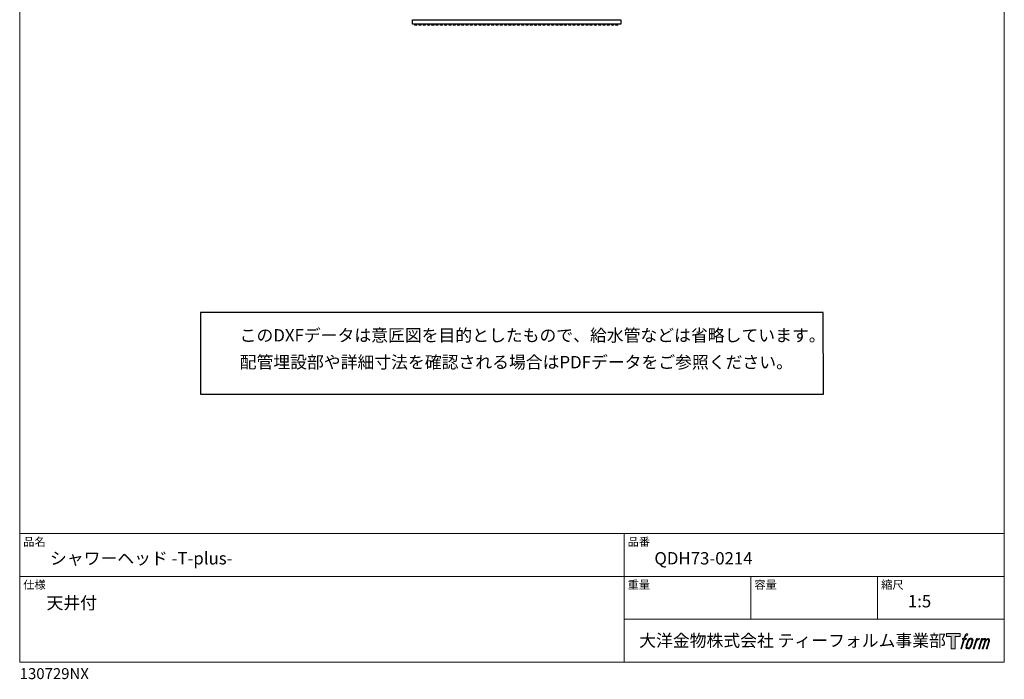
# Model space of a CAD drawing. Units: millimetres. Extents: x 20 to 995, y 27 to 1444.
# Drawn here: x 20 to 995, y 27 to 680 of the extents above; entities that cross this region are included whole.
import ezdxf

# ---------------------------------------------------------------- set-up
doc = ezdxf.new("R2010")
doc.units = ezdxf.units.MM
doc.header["$LTSCALE"] = 50.8
for name, color, linetype in [('MODEL', 7, 'Continuous'), ('template', 7, 'Continuous'), ('レイヤー 1', 7, 'Continuous')]:
    doc.layers.add(name, color=color, linetype=linetype)
doc.styles.add('ＭＳ ゴシック', font='msgothic.ttc', dxfattribs={"bigfont": 'ＭＳ ゴシック'})

# ---------------------------------------------------------------- blocks, each defined once
blk = doc.blocks.new('block 5')
at = {"layer": 'レイヤー 1', "true_color": 0x221814}
h = blk.add_hatch(color=250, dxfattribs=at)
h.dxf.hatch_style = 2
edge = h.paths.add_edge_path()
edge.add_spline(control_points=[(100.5, 166.7), (102, 167.1), (104, 166.8), (104, 166.8), (104, 166.8), (103, 163.9), (103, 163.9), (103, 163.9), (101.1, 164.4), (99.6, 163.2), (98.4, 162.3), (97.7, 159.8), (97.4, 158.9), (97.4, 158.9), (96.1, 154.9), (96.1, 154.9), (96.1, 154.9), (100.3, 154.9), (100.3, 154.9), (100.3, 154.9), (99.6, 152.4), (99.6, 152.4), (99.6, 152.4), (95.4, 152.4), (95.4, 152.4), (95.4, 152.4), (87.8, 127.8), (87.8, 127.8), (87.8, 127.8), (85.4, 127.8), (85.4, 127.8), (85.4, 127.8), (93, 152.4), (93, 152.4), (93, 152.4), (89.9, 152.4), (89.9, 152.4), (89.9, 152.4), (90.5, 154.9), (90.5, 154.9), (90.5, 154.9), (93.7, 154.9), (93.7, 154.9), (93.7, 154.9), (94.8, 158.4), (94.8, 158.4), (95.7, 161.3), (96.5, 162.8), (97.2, 164), (97.8, 165.2), (99.1, 166.3), (100.5, 166.7)], knot_values=[0, 0, 0, 0, 1, 1, 1, 2, 2, 2, 3, 3, 3, 4, 4, 4, 5, 5, 5, 6, 6, 6, 7, 7, 7, 8, 8, 8, 9, 9, 9, 10, 10, 10, 11, 11, 11, 12, 12, 12, 13, 13, 13, 14, 14, 14, 15, 15, 15, 16, 16, 16, 17, 17, 17, 17], degree=3, periodic=1)
h = blk.add_hatch(color=250, dxfattribs=at)
h.dxf.hatch_style = 2
edge = h.paths.add_edge_path()
edge.add_spline(control_points=[(101.6, 132.8), (101.6, 134.7), (102.2, 138.1), (103.7, 142.5), (105.8, 148.6), (107.1, 150.8), (108.2, 151.9), (109.7, 153.5), (111.9, 153.5), (112.5, 153.5), (113.4, 153.3), (114.7, 152.8), (114.7, 150.8), (114.8, 149.1), (114.3, 145.9), (112.6, 140.9), (110.6, 135.2), (109.5, 132.9), (108.5, 131.9), (106.7, 130.1), (104.8, 130.2), (104.5, 130.2), (104.2, 130.2), (101.6, 130.6), (101.6, 132.8)], knot_values=[0, 0, 0, 0, 1, 1, 1, 2, 2, 2, 3, 3, 3, 4, 4, 4, 5, 5, 5, 6, 6, 6, 7, 7, 7, 8, 8, 8, 8], degree=3, periodic=1)
edge = h.paths.add_edge_path()
edge.add_spline(control_points=[(106.3, 153.4), (104.8, 151.5), (103.7, 149.9), (101.9, 144.6), (100.3, 139.8), (99.2, 136.3), (99.1, 132), (98.9, 128.9), (100.9, 127.8), (103.7, 127.8), (104.9, 127.8), (108, 127.9), (110.2, 130.6), (111.7, 132.5), (113.2, 134.5), (115.1, 140.9), (116.6, 146.4), (117.7, 149.9), (117.6, 151.9), (117.6, 151.9), (117.6, 151.9), (117.6, 151.9), (117.1, 155.2), (114.7, 155.9), (113.3, 155.9), (112, 155.9), (108.3, 156.1), (106.3, 153.4)], knot_values=[0, 0, 0, 0, 1, 1, 1, 2, 2, 2, 3, 3, 3, 4, 4, 4, 5, 5, 5, 6, 6, 6, 7, 7, 7, 8, 8, 8, 9, 9, 9, 9], degree=3, periodic=1)
h = blk.add_hatch(color=250, dxfattribs=at)
h.dxf.hatch_style = 2
edge = h.paths.add_edge_path()
edge.add_spline(control_points=[(126.4, 154.8), (126.4, 154.8), (128.8, 154.8), (128.8, 154.8), (128.8, 154.8), (127.7, 151.3), (127.7, 151.3), (128.6, 152.3), (129.9, 153.6), (131, 154.3), (132.7, 155.3), (133.7, 155.4), (134.7, 155.4), (134.7, 155.4), (133.7, 152), (133.7, 152), (133, 152.3), (130.9, 151.8), (129.7, 150.9), (128.7, 150.1), (127.9, 149.5), (127, 147.8), (126.2, 146.2), (125.5, 143.5), (124.3, 139.7), (124.3, 139.7), (120.6, 127.8), (120.6, 127.8), (120.6, 127.8), (118.2, 127.8), (118.2, 127.8), (118.2, 127.8), (126.4, 154.8), (126.4, 154.8)], knot_values=[0, 0, 0, 0, 1, 1, 1, 2, 2, 2, 3, 3, 3, 4, 4, 4, 5, 5, 5, 6, 6, 6, 7, 7, 7, 8, 8, 8, 9, 9, 9, 10, 10, 10, 11, 11, 11, 11], degree=3, periodic=1)
h = blk.add_hatch(color=250, dxfattribs=at)
h.dxf.hatch_style = 2
edge = h.paths.add_edge_path()
edge.add_spline(control_points=[(139.9, 154.8), (139.9, 154.8), (142, 154.8), (142, 154.8), (142, 154.8), (141, 151.3), (141, 151.3), (141.9, 152.8), (142.7, 153.4), (143.9, 154.3), (145, 155.1), (146.3, 155.3), (147.2, 155.3), (148.4, 155.3), (149.5, 155.1), (150.1, 153.8), (150.5, 152.8), (150.5, 152.7), (150.4, 150.8), (151.6, 152.8), (152.4, 153.6), (153.9, 154.5), (155.4, 155.3), (156.3, 155.4), (157.4, 155.2), (158.9, 155), (159.9, 154.4), (160.4, 152.8), (160.9, 151.1), (160.6, 150.2), (160, 147.6), (159.7, 146.4), (159.3, 144.9), (158.7, 143.2), (158.7, 143.2), (153.9, 127.8), (153.9, 127.8), (153.9, 127.8), (151.4, 127.8), (151.4, 127.8), (151.4, 127.8), (155.6, 141.3), (155.6, 141.3), (156.5, 144.1), (157.1, 146.2), (157.4, 147.4), (157.8, 149.1), (158, 149.6), (157.8, 150.8), (157.6, 151.8), (157.1, 152.6), (156.1, 152.6), (155.1, 152.6), (154.3, 152.4), (153.2, 151.3), (152, 150.1), (151.1, 148.8), (150.3, 147.2), (149.6, 145.7), (148.9, 143.7), (148.1, 141.3), (148.1, 141.3), (143.9, 127.8), (143.9, 127.8), (143.9, 127.8), (141.5, 127.8), (141.5, 127.8), (141.5, 127.8), (146.3, 143.2), (146.3, 143.2), (146.8, 144.8), (147.2, 146.2), (147.5, 147.2), (147.9, 149), (148, 150.2), (147.7, 151.3), (147.4, 152.4), (146.8, 152.7), (145.9, 152.7), (145.1, 152.7), (144.3, 152.3), (143.5, 151.7), (142.3, 150.8), (141.9, 150.1), (141.4, 149.3), (140.6, 148.2), (140.3, 147.5), (139.7, 145.8), (139.1, 144.2), (138.5, 142.3), (138.1, 141), (138.1, 141), (133.9, 127.8), (133.9, 127.8), (133.9, 127.8), (131.4, 127.8), (131.4, 127.8), (131.4, 127.8), (139.9, 154.8), (139.9, 154.8)], knot_values=[0, 0, 0, 0, 1, 1, 1, 2, 2, 2, 3, 3, 3, 4, 4, 4, 5, 5, 5, 6, 6, 6, 7, 7, 7, 8, 8, 8, 9, 9, 9, 10, 10, 10, 11, 11, 11, 12, 12, 12, 13, 13, 13, 14, 14, 14, 15, 15, 15, 16, 16, 16, 17, 17, 17, 18, 18, 18, 19, 19, 19, 20, 20, 20, 21, 21, 21, 22, 22, 22, 23, 23, 23, 24, 24, 24, 25, 25, 25, 26, 26, 26, 27, 27, 27, 28, 28, 28, 29, 29, 29, 30, 30, 30, 31, 31, 31, 32, 32, 32, 33, 33, 33, 33], degree=3, periodic=1)
at = {"layer": 'レイヤー 1', "lineweight": 0}
for points, knots in [([(100.5, 166.7), (102, 167.1), (104, 166.8), (104, 166.8), (104, 166.8), (103, 163.9), (103, 163.9), (103, 163.9), (101.1, 164.4), (99.6, 163.2), (98.4, 162.3), (97.7, 159.8), (97.4, 158.9), (97.4, 158.9), (96.1, 154.9), (96.1, 154.9), (96.1, 154.9), (100.3, 154.9), (100.3, 154.9), (100.3, 154.9), (99.6, 152.4), (99.6, 152.4), (99.6, 152.4), (95.4, 152.4), (95.4, 152.4), (95.4, 152.4), (87.8, 127.8), (87.8, 127.8), (87.8, 127.8), (85.4, 127.8), (85.4, 127.8), (85.4, 127.8), (93, 152.4), (93, 152.4), (93, 152.4), (89.9, 152.4), (89.9, 152.4), (89.9, 152.4), (90.5, 154.9), (90.5, 154.9), (90.5, 154.9), (93.7, 154.9), (93.7, 154.9), (93.7, 154.9), (94.8, 158.4), (94.8, 158.4), (95.7, 161.3), (96.5, 162.8), (97.2, 164), (97.8, 165.2), (99.1, 166.3), (100.5, 166.7)], [0, 0, 0, 0, 1, 1, 1, 2, 2, 2, 3, 3, 3, 4, 4, 4, 5, 5, 5, 6, 6, 6, 7, 7, 7, 8, 8, 8, 9, 9, 9, 10, 10, 10, 11, 11, 11, 12, 12, 12, 13, 13, 13, 14, 14, 14, 15, 15, 15, 16, 16, 16, 17, 17, 17, 17]), ([(106.3, 153.4), (104.8, 151.5), (103.7, 149.9), (101.9, 144.6), (100.3, 139.8), (99.2, 136.3), (99.1, 132), (98.9, 128.9), (100.9, 127.8), (103.7, 127.8), (104.9, 127.8), (108, 127.9), (110.2, 130.6), (111.7, 132.5), (113.2, 134.5), (115.1, 140.9), (116.6, 146.4), (117.7, 149.9), (117.6, 151.9), (117.6, 151.9), (117.6, 151.9), (117.6, 151.9), (117.1, 155.2), (114.7, 155.9), (113.3, 155.9), (112, 155.9), (108.3, 156.1), (106.3, 153.4)], [0, 0, 0, 0, 1, 1, 1, 2, 2, 2, 3, 3, 3, 4, 4, 4, 5, 5, 5, 6, 6, 6, 7, 7, 7, 8, 8, 8, 9, 9, 9, 9]), ([(126.4, 154.8), (126.4, 154.8), (128.8, 154.8), (128.8, 154.8), (128.8, 154.8), (127.7, 151.3), (127.7, 151.3), (128.6, 152.3), (129.9, 153.6), (131, 154.3), (132.7, 155.3), (133.7, 155.4), (134.7, 155.4), (134.7, 155.4), (133.7, 152), (133.7, 152), (133, 152.3), (130.9, 151.8), (129.7, 150.9), (128.7, 150.1), (127.9, 149.5), (127, 147.8), (126.2, 146.2), (125.5, 143.5), (124.3, 139.7), (124.3, 139.7), (120.6, 127.8), (120.6, 127.8), (120.6, 127.8), (118.2, 127.8), (118.2, 127.8), (118.2, 127.8), (126.4, 154.8), (126.4, 154.8)], [0, 0, 0, 0, 1, 1, 1, 2, 2, 2, 3, 3, 3, 4, 4, 4, 5, 5, 5, 6, 6, 6, 7, 7, 7, 8, 8, 8, 9, 9, 9, 10, 10, 10, 11, 11, 11, 11]), ([(139.9, 154.8), (139.9, 154.8), (142, 154.8), (142, 154.8), (142, 154.8), (141, 151.3), (141, 151.3), (141.9, 152.8), (142.7, 153.4), (143.9, 154.3), (145, 155.1), (146.3, 155.3), (147.2, 155.3), (148.4, 155.3), (149.5, 155.1), (150.1, 153.8), (150.5, 152.8), (150.5, 152.7), (150.4, 150.8), (151.6, 152.8), (152.4, 153.6), (153.9, 154.5), (155.4, 155.3), (156.3, 155.4), (157.4, 155.2), (158.9, 155), (159.9, 154.4), (160.4, 152.8), (160.9, 151.1), (160.6, 150.2), (160, 147.6), (159.7, 146.4), (159.3, 144.9), (158.7, 143.2), (158.7, 143.2), (153.9, 127.8), (153.9, 127.8), (153.9, 127.8), (151.4, 127.8), (151.4, 127.8), (151.4, 127.8), (155.6, 141.3), (155.6, 141.3), (156.5, 144.1), (157.1, 146.2), (157.4, 147.4), (157.8, 149.1), (158, 149.6), (157.8, 150.8), (157.6, 151.8), (157.1, 152.6), (156.1, 152.6), (155.1, 152.6), (154.3, 152.4), (153.2, 151.3), (152, 150.1), (151.1, 148.8), (150.3, 147.2), (149.6, 145.7), (148.9, 143.7), (148.1, 141.3), (148.1, 141.3), (143.9, 127.8), (143.9, 127.8), (143.9, 127.8), (141.5, 127.8), (141.5, 127.8), (141.5, 127.8), (146.3, 143.2), (146.3, 143.2), (146.8, 144.8), (147.2, 146.2), (147.5, 147.2), (147.9, 149), (148, 150.2), (147.7, 151.3), (147.4, 152.4), (146.8, 152.7), (145.9, 152.7), (145.1, 152.7), (144.3, 152.3), (143.5, 151.7), (142.3, 150.8), (141.9, 150.1), (141.4, 149.3), (140.6, 148.2), (140.3, 147.5), (139.7, 145.8), (139.1, 144.2), (138.5, 142.3), (138.1, 141), (138.1, 141), (133.9, 127.8), (133.9, 127.8), (133.9, 127.8), (131.4, 127.8), (131.4, 127.8), (131.4, 127.8), (139.9, 154.8), (139.9, 154.8)], [0, 0, 0, 0, 1, 1, 1, 2, 2, 2, 3, 3, 3, 4, 4, 4, 5, 5, 5, 6, 6, 6, 7, 7, 7, 8, 8, 8, 9, 9, 9, 10, 10, 10, 11, 11, 11, 12, 12, 12, 13, 13, 13, 14, 14, 14, 15, 15, 15, 16, 16, 16, 17, 17, 17, 18, 18, 18, 19, 19, 19, 20, 20, 20, 21, 21, 21, 22, 22, 22, 23, 23, 23, 24, 24, 24, 25, 25, 25, 26, 26, 26, 27, 27, 27, 28, 28, 28, 29, 29, 29, 30, 30, 30, 31, 31, 31, 32, 32, 32, 33, 33, 33, 33]), ([(101.6, 132.8), (101.6, 134.7), (102.2, 138.1), (103.7, 142.5), (105.8, 148.6), (107.1, 150.8), (108.2, 151.9), (109.7, 153.5), (111.9, 153.5), (112.5, 153.5), (113.4, 153.3), (114.7, 152.8), (114.7, 150.8), (114.8, 149.1), (114.3, 145.9), (112.6, 140.9), (110.6, 135.2), (109.5, 132.9), (108.5, 131.9), (106.7, 130.1), (104.8, 130.2), (104.5, 130.2), (104.2, 130.2), (101.6, 130.6), (101.6, 132.8)], [0, 0, 0, 0, 1, 1, 1, 2, 2, 2, 3, 3, 3, 4, 4, 4, 5, 5, 5, 6, 6, 6, 7, 7, 7, 8, 8, 8, 8])]:
    blk.add_open_spline(points, degree=3, knots=knots, dxfattribs=at)
blk = doc.blocks.new('block 4')
at = {"layer": 'レイヤー 1', "true_color": 0x221814}
h = blk.add_hatch(color=250, dxfattribs=at)
h.dxf.hatch_style = 2
h.paths.add_polyline_path([(83.8, 167.6), (83.8, 159.8), (71.4, 159.8), (71.4, 127.8), (60.4, 127.8), (60.4, 159.8), (48.2, 159.8), (48.2, 167.6)])
at = {"layer": 'レイヤー 1', "lineweight": 0}
blk.add_lwpolyline([(83.8, 167.6), (83.8, 159.8), (71.4, 159.8), (71.4, 127.8), (60.4, 127.8), (60.4, 159.8), (48.2, 159.8), (48.2, 167.6), (83.8, 167.6)], dxfattribs=at)
at = {"layer": 'レイヤー 1'}
blk.add_blockref('block 5', (0, 0), dxfattribs=at)
blk = doc.blocks.new('block 3')
at = {"layer": 'レイヤー 1'}
blk.add_blockref('block 4', (0, 0), dxfattribs=at)
blk = doc.blocks.new('block 2')
at = {"layer": 'レイヤー 1'}
blk.add_blockref('block 3', (0, 0), dxfattribs=at)
blk = doc.blocks.new('名称未設定-1')
at = {"layer": 'レイヤー 1'}
blk.add_blockref('block 2', (0, 0), dxfattribs=at)

msp = doc.modelspace()

# ---------------------------------------------------------------- hatches: boundary and pattern name
at = {"layer": 'MODEL', "lineweight": -3}
h = msp.add_hatch(color=256, dxfattribs=at)
h.dxf.hatch_style = 2
edge = h.paths.add_edge_path()
edge.add_spline(control_points=[(413.32, 675.79), (413.32, 675.15), (412.8, 674.63), (412.16, 674.63), (411.51, 674.63), (410.99, 675.15), (410.99, 675.79)], knot_values=[0, 0, 0, 0, 1.058334, 1.058334, 1.058334, 2.116668, 2.116668, 2.116668, 2.116668], degree=3, periodic=0)
edge.add_line((410.99, 675.79), (413.32, 675.79))
h = msp.add_hatch(color=256, dxfattribs=at)
h.dxf.hatch_style = 2
edge = h.paths.add_edge_path()
edge.add_spline(control_points=[(417.56, 675.79), (417.56, 675.15), (417.04, 674.63), (416.39, 674.63), (415.75, 674.63), (415.23, 675.15), (415.23, 675.79)], knot_values=[0, 0, 0, 0, 1.058334, 1.058334, 1.058334, 2.116668, 2.116668, 2.116668, 2.116668], degree=3, periodic=0)
edge.add_line((415.23, 675.79), (417.56, 675.79))
h = msp.add_hatch(color=256, dxfattribs=at)
h.dxf.hatch_style = 2
edge = h.paths.add_edge_path()
edge.add_spline(control_points=[(421.79, 675.79), (421.79, 675.15), (421.27, 674.63), (420.63, 674.63), (419.99, 674.63), (419.47, 675.15), (419.47, 675.79)], knot_values=[0, 0, 0, 0, 1.058334, 1.058334, 1.058334, 2.116668, 2.116668, 2.116668, 2.116668], degree=3, periodic=0)
edge.add_line((419.47, 675.79), (421.79, 675.79))
h = msp.add_hatch(color=256, dxfattribs=at)
h.dxf.hatch_style = 2
edge = h.paths.add_edge_path()
edge.add_spline(control_points=[(426.03, 675.79), (426.03, 675.15), (425.51, 674.63), (424.87, 674.63), (424.22, 674.63), (423.7, 675.15), (423.7, 675.79)], knot_values=[0, 0, 0, 0, 1.058334, 1.058334, 1.058334, 2.116668, 2.116668, 2.116668, 2.116668], degree=3, periodic=0)
edge.add_line((423.7, 675.79), (426.03, 675.79))
h = msp.add_hatch(color=256, dxfattribs=at)
h.dxf.hatch_style = 2
edge = h.paths.add_edge_path()
edge.add_spline(control_points=[(430.27, 675.79), (430.27, 675.15), (429.75, 674.63), (429.1, 674.63), (428.46, 674.63), (427.94, 675.15), (427.94, 675.79)], knot_values=[0, 0, 0, 0, 1.058334, 1.058334, 1.058334, 2.116668, 2.116668, 2.116668, 2.116668], degree=3, periodic=0)
edge.add_line((427.94, 675.79), (430.27, 675.79))
h = msp.add_hatch(color=256, dxfattribs=at)
h.dxf.hatch_style = 2
edge = h.paths.add_edge_path()
edge.add_spline(control_points=[(434.5, 675.79), (434.5, 675.15), (433.98, 674.63), (433.34, 674.63), (432.7, 674.63), (432.18, 675.15), (432.18, 675.79)], knot_values=[0, 0, 0, 0, 1.058334, 1.058334, 1.058334, 2.116668, 2.116668, 2.116668, 2.116668], degree=3, periodic=0)
edge.add_line((432.18, 675.79), (434.5, 675.79))
h = msp.add_hatch(color=256, dxfattribs=at)
h.dxf.hatch_style = 2
edge = h.paths.add_edge_path()
edge.add_spline(control_points=[(438.74, 675.79), (438.74, 675.15), (438.22, 674.63), (437.57, 674.63), (436.93, 674.63), (436.41, 675.15), (436.41, 675.79)], knot_values=[0, 0, 0, 0, 1.058334, 1.058334, 1.058334, 2.116668, 2.116668, 2.116668, 2.116668], degree=3, periodic=0)
edge.add_line((436.41, 675.79), (438.74, 675.79))
h = msp.add_hatch(color=256, dxfattribs=at)
h.dxf.hatch_style = 2
edge = h.paths.add_edge_path()
edge.add_spline(control_points=[(442.98, 675.79), (442.98, 675.15), (442.46, 674.63), (441.81, 674.63), (441.17, 674.63), (440.65, 675.15), (440.65, 675.79)], knot_values=[0, 0, 0, 0, 1.058334, 1.058334, 1.058334, 2.116668, 2.116668, 2.116668, 2.116668], degree=3, periodic=0)
edge.add_line((440.65, 675.79), (442.98, 675.79))
h = msp.add_hatch(color=256, dxfattribs=at)
h.dxf.hatch_style = 2
edge = h.paths.add_edge_path()
edge.add_spline(control_points=[(447.21, 675.79), (447.21, 675.15), (446.69, 674.63), (446.05, 674.63), (445.41, 674.63), (444.89, 675.15), (444.89, 675.79)], knot_values=[0, 0, 0, 0, 1.058334, 1.058334, 1.058334, 2.116668, 2.116668, 2.116668, 2.116668], degree=3, periodic=0)
edge.add_line((444.89, 675.79), (447.21, 675.79))
h = msp.add_hatch(color=256, dxfattribs=at)
h.dxf.hatch_style = 2
edge = h.paths.add_edge_path()
edge.add_spline(control_points=[(451.45, 675.79), (451.45, 675.15), (450.93, 674.63), (450.28, 674.63), (449.64, 674.63), (449.12, 675.15), (449.12, 675.79)], knot_values=[0, 0, 0, 0, 1.058334, 1.058334, 1.058334, 2.116668, 2.116668, 2.116668, 2.116668], degree=3, periodic=0)
edge.add_line((449.12, 675.79), (451.45, 675.79))
h = msp.add_hatch(color=256, dxfattribs=at)
h.dxf.hatch_style = 2
edge = h.paths.add_edge_path()
edge.add_spline(control_points=[(455.69, 675.79), (455.69, 675.15), (455.16, 674.63), (454.52, 674.63), (453.88, 674.63), (453.36, 675.15), (453.36, 675.79)], knot_values=[0, 0, 0, 0, 1.058334, 1.058334, 1.058334, 2.116668, 2.116668, 2.116668, 2.116668], degree=3, periodic=0)
edge.add_line((453.36, 675.79), (455.69, 675.79))
h = msp.add_hatch(color=256, dxfattribs=at)
h.dxf.hatch_style = 2
edge = h.paths.add_edge_path()
edge.add_spline(control_points=[(459.92, 675.79), (459.92, 675.15), (459.4, 674.63), (458.76, 674.63), (458.11, 674.63), (457.59, 675.15), (457.59, 675.79)], knot_values=[0, 0, 0, 0, 1.058334, 1.058334, 1.058334, 2.116668, 2.116668, 2.116668, 2.116668], degree=3, periodic=0)
edge.add_line((457.59, 675.79), (459.92, 675.79))
h = msp.add_hatch(color=256, dxfattribs=at)
h.dxf.hatch_style = 2
edge = h.paths.add_edge_path()
edge.add_spline(control_points=[(464.16, 675.79), (464.16, 675.15), (463.64, 674.63), (462.99, 674.63), (462.35, 674.63), (461.83, 675.15), (461.83, 675.79)], knot_values=[0, 0, 0, 0, 1.058334, 1.058334, 1.058334, 2.116668, 2.116668, 2.116668, 2.116668], degree=3, periodic=0)
edge.add_line((461.83, 675.79), (464.16, 675.79))
h = msp.add_hatch(color=256, dxfattribs=at)
h.dxf.hatch_style = 2
edge = h.paths.add_edge_path()
edge.add_spline(control_points=[(468.39, 675.79), (468.39, 675.15), (467.87, 674.63), (467.23, 674.63), (466.59, 674.63), (466.07, 675.15), (466.07, 675.79)], knot_values=[0, 0, 0, 0, 1.058334, 1.058334, 1.058334, 2.116668, 2.116668, 2.116668, 2.116668], degree=3, periodic=0)
edge.add_line((466.07, 675.79), (468.39, 675.79))
h = msp.add_hatch(color=256, dxfattribs=at)
h.dxf.hatch_style = 2
edge = h.paths.add_edge_path()
edge.add_spline(control_points=[(472.63, 675.79), (472.63, 675.15), (472.11, 674.63), (471.47, 674.63), (470.82, 674.63), (470.3, 675.15), (470.3, 675.79)], knot_values=[0, 0, 0, 0, 1.058334, 1.058334, 1.058334, 2.116668, 2.116668, 2.116668, 2.116668], degree=3, periodic=0)
edge.add_line((470.3, 675.79), (472.63, 675.79))
h = msp.add_hatch(color=256, dxfattribs=at)
h.dxf.hatch_style = 2
edge = h.paths.add_edge_path()
edge.add_spline(control_points=[(476.87, 675.79), (476.87, 675.15), (476.35, 674.63), (475.7, 674.63), (475.06, 674.63), (474.54, 675.15), (474.54, 675.79)], knot_values=[0, 0, 0, 0, 1.058334, 1.058334, 1.058334, 2.116668, 2.116668, 2.116668, 2.116668], degree=3, periodic=0)
edge.add_line((474.54, 675.79), (476.87, 675.79))
h = msp.add_hatch(color=256, dxfattribs=at)
h.dxf.hatch_style = 2
edge = h.paths.add_edge_path()
edge.add_spline(control_points=[(481.1, 675.79), (481.1, 675.15), (480.58, 674.63), (479.94, 674.63), (479.3, 674.63), (478.78, 675.15), (478.78, 675.79)], knot_values=[0, 0, 0, 0, 1.058334, 1.058334, 1.058334, 2.116668, 2.116668, 2.116668, 2.116668], degree=3, periodic=0)
edge.add_line((478.78, 675.79), (481.1, 675.79))
h = msp.add_hatch(color=256, dxfattribs=at)
h.dxf.hatch_style = 2
edge = h.paths.add_edge_path()
edge.add_spline(control_points=[(485.34, 675.79), (485.34, 675.15), (484.82, 674.63), (484.17, 674.63), (483.53, 674.63), (483.01, 675.15), (483.01, 675.79)], knot_values=[0, 0, 0, 0, 1.058334, 1.058334, 1.058334, 2.116668, 2.116668, 2.116668, 2.116668], degree=3, periodic=0)
edge.add_line((483.01, 675.79), (485.34, 675.79))
h = msp.add_hatch(color=256, dxfattribs=at)
h.dxf.hatch_style = 2
edge = h.paths.add_edge_path()
edge.add_spline(control_points=[(489.58, 675.79), (489.58, 675.15), (489.06, 674.63), (488.41, 674.63), (487.77, 674.63), (487.25, 675.15), (487.25, 675.79)], knot_values=[0, 0, 0, 0, 1.058334, 1.058334, 1.058334, 2.116668, 2.116668, 2.116668, 2.116668], degree=3, periodic=0)
edge.add_line((487.25, 675.79), (489.58, 675.79))
h = msp.add_hatch(color=256, dxfattribs=at)
h.dxf.hatch_style = 2
edge = h.paths.add_edge_path()
edge.add_spline(control_points=[(493.81, 675.79), (493.81, 675.15), (493.29, 674.63), (492.65, 674.63), (492.01, 674.63), (491.49, 675.15), (491.49, 675.79)], knot_values=[0, 0, 0, 0, 1.058334, 1.058334, 1.058334, 2.116668, 2.116668, 2.116668, 2.116668], degree=3, periodic=0)
edge.add_line((491.49, 675.79), (493.81, 675.79))
h = msp.add_hatch(color=256, dxfattribs=at)
h.dxf.hatch_style = 2
edge = h.paths.add_edge_path()
edge.add_spline(control_points=[(498.05, 675.79), (498.05, 675.15), (497.53, 674.63), (496.88, 674.63), (496.24, 674.63), (495.72, 675.15), (495.72, 675.79)], knot_values=[0, 0, 0, 0, 1.058334, 1.058334, 1.058334, 2.116668, 2.116668, 2.116668, 2.116668], degree=3, periodic=0)
edge.add_line((495.72, 675.79), (498.05, 675.79))
h = msp.add_hatch(color=256, dxfattribs=at)
h.dxf.hatch_style = 2
edge = h.paths.add_edge_path()
edge.add_spline(control_points=[(502.29, 675.79), (502.29, 675.15), (501.77, 674.63), (501.12, 674.63), (500.48, 674.63), (499.96, 675.15), (499.96, 675.79)], knot_values=[0, 0, 0, 0, 1.058334, 1.058334, 1.058334, 2.116668, 2.116668, 2.116668, 2.116668], degree=3, periodic=0)
edge.add_line((499.96, 675.79), (502.29, 675.79))
h = msp.add_hatch(color=256, dxfattribs=at)
h.dxf.hatch_style = 2
edge = h.paths.add_edge_path()
edge.add_spline(control_points=[(506.52, 675.79), (506.52, 675.15), (506, 674.63), (505.36, 674.63), (504.71, 674.63), (504.19, 675.15), (504.19, 675.79)], knot_values=[0, 0, 0, 0, 1.058334, 1.058334, 1.058334, 2.116668, 2.116668, 2.116668, 2.116668], degree=3, periodic=0)
edge.add_line((504.19, 675.79), (506.52, 675.79))
h = msp.add_hatch(color=256, dxfattribs=at)
h.dxf.hatch_style = 2
edge = h.paths.add_edge_path()
edge.add_spline(control_points=[(510.76, 675.79), (510.76, 675.15), (510.24, 674.63), (509.59, 674.63), (508.95, 674.63), (508.43, 675.15), (508.43, 675.79)], knot_values=[0, 0, 0, 0, 1.058334, 1.058334, 1.058334, 2.116668, 2.116668, 2.116668, 2.116668], degree=3, periodic=0)
edge.add_line((508.43, 675.79), (510.76, 675.79))
h = msp.add_hatch(color=256, dxfattribs=at)
h.dxf.hatch_style = 2
edge = h.paths.add_edge_path()
edge.add_spline(control_points=[(514.99, 675.79), (514.99, 675.15), (514.47, 674.63), (513.83, 674.63), (513.19, 674.63), (512.67, 675.15), (512.67, 675.79)], knot_values=[0, 0, 0, 0, 1.058334, 1.058334, 1.058334, 2.116668, 2.116668, 2.116668, 2.116668], degree=3, periodic=0)
edge.add_line((512.67, 675.79), (514.99, 675.79))
h = msp.add_hatch(color=256, dxfattribs=at)
h.dxf.hatch_style = 2
edge = h.paths.add_edge_path()
edge.add_spline(control_points=[(519.23, 675.79), (519.23, 675.15), (518.71, 674.63), (518.07, 674.63), (517.42, 674.63), (516.9, 675.15), (516.9, 675.79)], knot_values=[0, 0, 0, 0, 1.058334, 1.058334, 1.058334, 2.116668, 2.116668, 2.116668, 2.116668], degree=3, periodic=0)
edge.add_line((516.9, 675.79), (519.23, 675.79))
h = msp.add_hatch(color=256, dxfattribs=at)
h.dxf.hatch_style = 2
edge = h.paths.add_edge_path()
edge.add_spline(control_points=[(523.47, 675.79), (523.47, 675.15), (522.95, 674.63), (522.3, 674.63), (521.66, 674.63), (521.14, 675.15), (521.14, 675.79)], knot_values=[0, 0, 0, 0, 1.058334, 1.058334, 1.058334, 2.116668, 2.116668, 2.116668, 2.116668], degree=3, periodic=0)
edge.add_line((521.14, 675.79), (523.47, 675.79))
h = msp.add_hatch(color=256, dxfattribs=at)
h.dxf.hatch_style = 2
edge = h.paths.add_edge_path()
edge.add_spline(control_points=[(527.7, 675.79), (527.7, 675.15), (527.18, 674.63), (526.54, 674.63), (525.9, 674.63), (525.38, 675.15), (525.38, 675.79)], knot_values=[0, 0, 0, 0, 1.058334, 1.058334, 1.058334, 2.116668, 2.116668, 2.116668, 2.116668], degree=3, periodic=0)
edge.add_line((525.38, 675.79), (527.7, 675.79))
h = msp.add_hatch(color=256, dxfattribs=at)
h.dxf.hatch_style = 2
edge = h.paths.add_edge_path()
edge.add_spline(control_points=[(531.94, 675.79), (531.94, 675.15), (531.42, 674.63), (530.78, 674.63), (530.13, 674.63), (529.61, 675.15), (529.61, 675.79)], knot_values=[0, 0, 0, 0, 1.058334, 1.058334, 1.058334, 2.116668, 2.116668, 2.116668, 2.116668], degree=3, periodic=0)
edge.add_line((529.61, 675.79), (531.94, 675.79))
h = msp.add_hatch(color=256, dxfattribs=at)
h.dxf.hatch_style = 2
edge = h.paths.add_edge_path()
edge.add_spline(control_points=[(536.18, 675.79), (536.18, 675.15), (535.66, 674.63), (535.01, 674.63), (534.37, 674.63), (533.85, 675.15), (533.85, 675.79)], knot_values=[0, 0, 0, 0, 1.058334, 1.058334, 1.058334, 2.116668, 2.116668, 2.116668, 2.116668], degree=3, periodic=0)
edge.add_line((533.85, 675.79), (536.18, 675.79))
h = msp.add_hatch(color=256, dxfattribs=at)
h.dxf.hatch_style = 2
edge = h.paths.add_edge_path()
edge.add_spline(control_points=[(540.41, 675.79), (540.41, 675.15), (539.89, 674.63), (539.25, 674.63), (538.61, 674.63), (538.09, 675.15), (538.09, 675.79)], knot_values=[0, 0, 0, 0, 1.058334, 1.058334, 1.058334, 2.116668, 2.116668, 2.116668, 2.116668], degree=3, periodic=0)
edge.add_line((538.09, 675.79), (540.41, 675.79))
h = msp.add_hatch(color=256, dxfattribs=at)
h.dxf.hatch_style = 2
edge = h.paths.add_edge_path()
edge.add_spline(control_points=[(544.65, 675.79), (544.65, 675.15), (544.13, 674.63), (543.49, 674.63), (542.84, 674.63), (542.32, 675.15), (542.32, 675.79)], knot_values=[0, 0, 0, 0, 1.058334, 1.058334, 1.058334, 2.116668, 2.116668, 2.116668, 2.116668], degree=3, periodic=0)
edge.add_line((542.32, 675.79), (544.65, 675.79))
h = msp.add_hatch(color=256, dxfattribs=at)
h.dxf.hatch_style = 2
edge = h.paths.add_edge_path()
edge.add_spline(control_points=[(548.89, 675.79), (548.89, 675.15), (548.37, 674.63), (547.72, 674.63), (547.08, 674.63), (546.56, 675.15), (546.56, 675.79)], knot_values=[0, 0, 0, 0, 1.058334, 1.058334, 1.058334, 2.116668, 2.116668, 2.116668, 2.116668], degree=3, periodic=0)
edge.add_line((546.56, 675.79), (548.89, 675.79))
h = msp.add_hatch(color=256, dxfattribs=at)
h.dxf.hatch_style = 2
edge = h.paths.add_edge_path()
edge.add_spline(control_points=[(553.12, 675.79), (553.12, 675.15), (552.6, 674.63), (551.96, 674.63), (551.32, 674.63), (550.79, 675.15), (550.79, 675.79)], knot_values=[0, 0, 0, 0, 1.058334, 1.058334, 1.058334, 2.116668, 2.116668, 2.116668, 2.116668], degree=3, periodic=0)
edge.add_line((550.79, 675.79), (553.12, 675.79))
h = msp.add_hatch(color=256, dxfattribs=at)
h.dxf.hatch_style = 2
edge = h.paths.add_edge_path()
edge.add_spline(control_points=[(557.36, 675.79), (557.36, 675.15), (556.84, 674.63), (556.19, 674.63), (555.55, 674.63), (555.03, 675.15), (555.03, 675.79)], knot_values=[0, 0, 0, 0, 1.058334, 1.058334, 1.058334, 2.116668, 2.116668, 2.116668, 2.116668], degree=3, periodic=0)
edge.add_line((555.03, 675.79), (557.36, 675.79))
h = msp.add_hatch(color=256, dxfattribs=at)
h.dxf.hatch_style = 2
edge = h.paths.add_edge_path()
edge.add_spline(control_points=[(561.6, 675.79), (561.6, 675.15), (561.08, 674.63), (560.43, 674.63), (559.79, 674.63), (559.27, 675.15), (559.27, 675.79)], knot_values=[0, 0, 0, 0, 1.058334, 1.058334, 1.058334, 2.116668, 2.116668, 2.116668, 2.116668], degree=3, periodic=0)
edge.add_line((559.27, 675.79), (561.6, 675.79))
h = msp.add_hatch(color=256, dxfattribs=at)
h.dxf.hatch_style = 2
edge = h.paths.add_edge_path()
edge.add_spline(control_points=[(565.83, 675.79), (565.83, 675.15), (565.31, 674.63), (564.67, 674.63), (564.02, 674.63), (563.5, 675.15), (563.5, 675.79)], knot_values=[0, 0, 0, 0, 1.058334, 1.058334, 1.058334, 2.116668, 2.116668, 2.116668, 2.116668], degree=3, periodic=0)
edge.add_line((563.5, 675.79), (565.83, 675.79))
h = msp.add_hatch(color=256, dxfattribs=at)
h.dxf.hatch_style = 2
edge = h.paths.add_edge_path()
edge.add_spline(control_points=[(570.07, 675.79), (570.07, 675.15), (569.55, 674.63), (568.9, 674.63), (568.26, 674.63), (567.74, 675.15), (567.74, 675.79)], knot_values=[0, 0, 0, 0, 1.058334, 1.058334, 1.058334, 2.116668, 2.116668, 2.116668, 2.116668], degree=3, periodic=0)
edge.add_line((567.74, 675.79), (570.07, 675.79))
h = msp.add_hatch(color=256, dxfattribs=at)
h.dxf.hatch_style = 2
edge = h.paths.add_edge_path()
edge.add_spline(control_points=[(574.31, 675.79), (574.31, 675.15), (573.78, 674.63), (573.14, 674.63), (572.5, 674.63), (571.98, 675.15), (571.98, 675.79)], knot_values=[0, 0, 0, 0, 1.058334, 1.058334, 1.058334, 2.116668, 2.116668, 2.116668, 2.116668], degree=3, periodic=0)
edge.add_line((571.98, 675.79), (574.31, 675.79))
h = msp.add_hatch(color=256, dxfattribs=at)
h.dxf.hatch_style = 2
edge = h.paths.add_edge_path()
edge.add_spline(control_points=[(578.54, 675.79), (578.54, 675.15), (578.02, 674.63), (577.38, 674.63), (576.73, 674.63), (576.21, 675.15), (576.21, 675.79)], knot_values=[0, 0, 0, 0, 1.058334, 1.058334, 1.058334, 2.116668, 2.116668, 2.116668, 2.116668], degree=3, periodic=0)
edge.add_line((576.21, 675.79), (578.54, 675.79))
h = msp.add_hatch(color=256, dxfattribs=at)
h.dxf.hatch_style = 2
edge = h.paths.add_edge_path()
edge.add_spline(control_points=[(582.78, 675.79), (582.78, 675.15), (582.26, 674.63), (581.61, 674.63), (580.97, 674.63), (580.45, 675.15), (580.45, 675.79)], knot_values=[0, 0, 0, 0, 1.058334, 1.058334, 1.058334, 2.116668, 2.116668, 2.116668, 2.116668], degree=3, periodic=0)
edge.add_line((580.45, 675.79), (582.78, 675.79))
h = msp.add_hatch(color=256, dxfattribs=at)
h.dxf.hatch_style = 2
edge = h.paths.add_edge_path()
edge.add_spline(control_points=[(587.01, 675.79), (587.01, 675.15), (586.49, 674.63), (585.85, 674.63), (585.21, 674.63), (584.69, 675.15), (584.69, 675.79)], knot_values=[0, 0, 0, 0, 1.058334, 1.058334, 1.058334, 2.116668, 2.116668, 2.116668, 2.116668], degree=3, periodic=0)
edge.add_line((584.69, 675.79), (587.01, 675.79))
h = msp.add_hatch(color=256, dxfattribs=at)
h.dxf.hatch_style = 2
edge = h.paths.add_edge_path()
edge.add_spline(control_points=[(591.25, 675.79), (591.25, 675.15), (590.73, 674.63), (590.09, 674.63), (589.44, 674.63), (588.92, 675.15), (588.92, 675.79)], knot_values=[0, 0, 0, 0, 1.058334, 1.058334, 1.058334, 2.116668, 2.116668, 2.116668, 2.116668], degree=3, periodic=0)
edge.add_line((588.92, 675.79), (591.25, 675.79))
h = msp.add_hatch(color=256, dxfattribs=at)
h.dxf.hatch_style = 2
edge = h.paths.add_edge_path()
edge.add_spline(control_points=[(595.49, 675.79), (595.49, 675.15), (594.97, 674.63), (594.32, 674.63), (593.68, 674.63), (593.16, 675.15), (593.16, 675.79)], knot_values=[0, 0, 0, 0, 1.058334, 1.058334, 1.058334, 2.116668, 2.116668, 2.116668, 2.116668], degree=3, periodic=0)
edge.add_line((593.16, 675.79), (595.49, 675.79))
h = msp.add_hatch(color=256, dxfattribs=at)
h.dxf.hatch_style = 2
edge = h.paths.add_edge_path()
edge.add_spline(control_points=[(599.72, 675.79), (599.72, 675.15), (599.2, 674.63), (598.56, 674.63), (597.92, 674.63), (597.4, 675.15), (597.4, 675.79)], knot_values=[0, 0, 0, 0, 1.058334, 1.058334, 1.058334, 2.116668, 2.116668, 2.116668, 2.116668], degree=3, periodic=0)
edge.add_line((597.4, 675.79), (599.72, 675.79))
h = msp.add_hatch(color=256, dxfattribs=at)
h.dxf.hatch_style = 2
edge = h.paths.add_edge_path()
edge.add_spline(control_points=[(603.96, 675.79), (603.96, 675.15), (603.44, 674.63), (602.79, 674.63), (602.15, 674.63), (601.63, 675.15), (601.63, 675.79)], knot_values=[0, 0, 0, 0, 1.058334, 1.058334, 1.058334, 2.116668, 2.116668, 2.116668, 2.116668], degree=3, periodic=0)
edge.add_line((601.63, 675.79), (603.96, 675.79))
h = msp.add_hatch(color=256, dxfattribs=at)
h.dxf.hatch_style = 2
edge = h.paths.add_edge_path()
edge.add_spline(control_points=[(608.2, 675.79), (608.2, 675.15), (607.68, 674.63), (607.03, 674.63), (606.39, 674.63), (605.87, 675.15), (605.87, 675.79)], knot_values=[0, 0, 0, 0, 1.058334, 1.058334, 1.058334, 2.116668, 2.116668, 2.116668, 2.116668], degree=3, periodic=0)
edge.add_line((605.87, 675.79), (608.2, 675.79))
h = msp.add_hatch(color=256, dxfattribs=at)
h.dxf.hatch_style = 2
edge = h.paths.add_edge_path()
edge.add_spline(control_points=[(612.43, 675.79), (612.43, 675.15), (611.91, 674.63), (611.27, 674.63), (610.63, 674.63), (610.11, 675.15), (610.11, 675.79)], knot_values=[0, 0, 0, 0, 1.058334, 1.058334, 1.058334, 2.116668, 2.116668, 2.116668, 2.116668], degree=3, periodic=0)
edge.add_line((610.11, 675.79), (612.43, 675.79))

# ---------------------------------------------------------------- linework, layer by layer
at = {"linetype": 'Continuous', "lineweight": -3}
msp.add_lwpolyline([(199.1, 390.43), (199.1, 309.58), (815.9, 309.58), (815.77, 390.43)], close=True, dxfattribs=at)
at = {"layer": 'MODEL', "lineweight": -3}
msp.add_lwpolyline([(615.24, 676.02), (409, 676.02), (409, 680.36), (615.24, 680.36), (615.24, 676.02)], dxfattribs=at)
for points in [[(413.32, 675.79), (413.32, 675.15), (412.8, 674.63), (412.16, 674.63), (411.51, 674.63), (410.99, 675.15), (410.99, 675.79)], [(417.56, 675.79), (417.56, 675.15), (417.04, 674.63), (416.39, 674.63), (415.75, 674.63), (415.23, 675.15), (415.23, 675.79)], [(421.79, 675.79), (421.79, 675.15), (421.27, 674.63), (420.63, 674.63), (419.99, 674.63), (419.47, 675.15), (419.47, 675.79)], [(426.03, 675.79), (426.03, 675.15), (425.51, 674.63), (424.87, 674.63), (424.22, 674.63), (423.7, 675.15), (423.7, 675.79)], [(430.27, 675.79), (430.27, 675.15), (429.75, 674.63), (429.1, 674.63), (428.46, 674.63), (427.94, 675.15), (427.94, 675.79)], [(434.5, 675.79), (434.5, 675.15), (433.98, 674.63), (433.34, 674.63), (432.7, 674.63), (432.18, 675.15), (432.18, 675.79)], [(438.74, 675.79), (438.74, 675.15), (438.22, 674.63), (437.57, 674.63), (436.93, 674.63), (436.41, 675.15), (436.41, 675.79)], [(442.98, 675.79), (442.98, 675.15), (442.46, 674.63), (441.81, 674.63), (441.17, 674.63), (440.65, 675.15), (440.65, 675.79)], [(447.21, 675.79), (447.21, 675.15), (446.69, 674.63), (446.05, 674.63), (445.41, 674.63), (444.89, 675.15), (444.89, 675.79)], [(451.45, 675.79), (451.45, 675.15), (450.93, 674.63), (450.28, 674.63), (449.64, 674.63), (449.12, 675.15), (449.12, 675.79)], [(455.69, 675.79), (455.69, 675.15), (455.16, 674.63), (454.52, 674.63), (453.88, 674.63), (453.36, 675.15), (453.36, 675.79)], [(459.92, 675.79), (459.92, 675.15), (459.4, 674.63), (458.76, 674.63), (458.11, 674.63), (457.59, 675.15), (457.59, 675.79)], [(464.16, 675.79), (464.16, 675.15), (463.64, 674.63), (462.99, 674.63), (462.35, 674.63), (461.83, 675.15), (461.83, 675.79)], [(468.39, 675.79), (468.39, 675.15), (467.87, 674.63), (467.23, 674.63), (466.59, 674.63), (466.07, 675.15), (466.07, 675.79)], [(472.63, 675.79), (472.63, 675.15), (472.11, 674.63), (471.47, 674.63), (470.82, 674.63), (470.3, 675.15), (470.3, 675.79)], [(476.87, 675.79), (476.87, 675.15), (476.35, 674.63), (475.7, 674.63), (475.06, 674.63), (474.54, 675.15), (474.54, 675.79)], [(481.1, 675.79), (481.1, 675.15), (480.58, 674.63), (479.94, 674.63), (479.3, 674.63), (478.78, 675.15), (478.78, 675.79)], [(485.34, 675.79), (485.34, 675.15), (484.82, 674.63), (484.17, 674.63), (483.53, 674.63), (483.01, 675.15), (483.01, 675.79)], [(489.58, 675.79), (489.58, 675.15), (489.06, 674.63), (488.41, 674.63), (487.77, 674.63), (487.25, 675.15), (487.25, 675.79)], [(493.81, 675.79), (493.81, 675.15), (493.29, 674.63), (492.65, 674.63), (492.01, 674.63), (491.49, 675.15), (491.49, 675.79)], [(498.05, 675.79), (498.05, 675.15), (497.53, 674.63), (496.88, 674.63), (496.24, 674.63), (495.72, 675.15), (495.72, 675.79)], [(502.29, 675.79), (502.29, 675.15), (501.77, 674.63), (501.12, 674.63), (500.48, 674.63), (499.96, 675.15), (499.96, 675.79)], [(506.52, 675.79), (506.52, 675.15), (506, 674.63), (505.36, 674.63), (504.71, 674.63), (504.19, 675.15), (504.19, 675.79)], [(510.76, 675.79), (510.76, 675.15), (510.24, 674.63), (509.59, 674.63), (508.95, 674.63), (508.43, 675.15), (508.43, 675.79)], [(514.99, 675.79), (514.99, 675.15), (514.47, 674.63), (513.83, 674.63), (513.19, 674.63), (512.67, 675.15), (512.67, 675.79)], [(519.23, 675.79), (519.23, 675.15), (518.71, 674.63), (518.07, 674.63), (517.42, 674.63), (516.9, 675.15), (516.9, 675.79)], [(523.47, 675.79), (523.47, 675.15), (522.95, 674.63), (522.3, 674.63), (521.66, 674.63), (521.14, 675.15), (521.14, 675.79)], [(527.7, 675.79), (527.7, 675.15), (527.18, 674.63), (526.54, 674.63), (525.9, 674.63), (525.38, 675.15), (525.38, 675.79)], [(531.94, 675.79), (531.94, 675.15), (531.42, 674.63), (530.78, 674.63), (530.13, 674.63), (529.61, 675.15), (529.61, 675.79)], [(536.18, 675.79), (536.18, 675.15), (535.66, 674.63), (535.01, 674.63), (534.37, 674.63), (533.85, 675.15), (533.85, 675.79)], [(540.41, 675.79), (540.41, 675.15), (539.89, 674.63), (539.25, 674.63), (538.61, 674.63), (538.09, 675.15), (538.09, 675.79)], [(544.65, 675.79), (544.65, 675.15), (544.13, 674.63), (543.49, 674.63), (542.84, 674.63), (542.32, 675.15), (542.32, 675.79)], [(548.89, 675.79), (548.89, 675.15), (548.37, 674.63), (547.72, 674.63), (547.08, 674.63), (546.56, 675.15), (546.56, 675.79)], [(553.12, 675.79), (553.12, 675.15), (552.6, 674.63), (551.96, 674.63), (551.32, 674.63), (550.79, 675.15), (550.79, 675.79)], [(557.36, 675.79), (557.36, 675.15), (556.84, 674.63), (556.19, 674.63), (555.55, 674.63), (555.03, 675.15), (555.03, 675.79)], [(561.6, 675.79), (561.6, 675.15), (561.08, 674.63), (560.43, 674.63), (559.79, 674.63), (559.27, 675.15), (559.27, 675.79)], [(565.83, 675.79), (565.83, 675.15), (565.31, 674.63), (564.67, 674.63), (564.02, 674.63), (563.5, 675.15), (563.5, 675.79)], [(570.07, 675.79), (570.07, 675.15), (569.55, 674.63), (568.9, 674.63), (568.26, 674.63), (567.74, 675.15), (567.74, 675.79)], [(574.31, 675.79), (574.31, 675.15), (573.78, 674.63), (573.14, 674.63), (572.5, 674.63), (571.98, 675.15), (571.98, 675.79)], [(578.54, 675.79), (578.54, 675.15), (578.02, 674.63), (577.38, 674.63), (576.73, 674.63), (576.21, 675.15), (576.21, 675.79)], [(582.78, 675.79), (582.78, 675.15), (582.26, 674.63), (581.61, 674.63), (580.97, 674.63), (580.45, 675.15), (580.45, 675.79)], [(587.01, 675.79), (587.01, 675.15), (586.49, 674.63), (585.85, 674.63), (585.21, 674.63), (584.69, 675.15), (584.69, 675.79)], [(591.25, 675.79), (591.25, 675.15), (590.73, 674.63), (590.09, 674.63), (589.44, 674.63), (588.92, 675.15), (588.92, 675.79)], [(595.49, 675.79), (595.49, 675.15), (594.97, 674.63), (594.32, 674.63), (593.68, 674.63), (593.16, 675.15), (593.16, 675.79)], [(599.72, 675.79), (599.72, 675.15), (599.2, 674.63), (598.56, 674.63), (597.92, 674.63), (597.4, 675.15), (597.4, 675.79)], [(603.96, 675.79), (603.96, 675.15), (603.44, 674.63), (602.79, 674.63), (602.15, 674.63), (601.63, 675.15), (601.63, 675.79)], [(608.2, 675.79), (608.2, 675.15), (607.68, 674.63), (607.03, 674.63), (606.39, 674.63), (605.87, 675.15), (605.87, 675.79)], [(612.43, 675.79), (612.43, 675.15), (611.91, 674.63), (611.27, 674.63), (610.63, 674.63), (610.11, 675.15), (610.11, 675.79)]]:
    msp.add_open_spline(points, degree=3, knots=[0, 0, 0, 0, 1, 1, 1, 2, 2, 2, 2], dxfattribs=at)
at = {"layer": 'template', "color": 7, "linetype": 'Continuous', "lineweight": 5}
for p, q in [((995, 171.47), (20, 171.47)), ((618.5, 43.97), (618.5, 171.47)), ((995, 128.97), (20, 128.97)), ((744, 86.47), (744, 128.97)), ((869.5, 86.47), (869.5, 128.97)), ((995, 86.47), (618.5, 86.47))]:
    msp.add_line(p, q, dxfattribs=at)
at = {"layer": 'template', "color": 7, "linetype": 'Continuous', "lineweight": 5, "flags": 128}
msp.add_lwpolyline([(995, 1443.97), (20, 1443.97), (20, 43.97), (995, 43.97), (995, 1443.97)], dxfattribs=at)

# ---------------------------------------------------------------- block references
at = {"layer": 'template', "linetype": 'Continuous', "lineweight": 0, "xscale": 0.3809999999999999, "yscale": 0.3809999999999999, "zscale": 0.3809999999999999}
msp.add_blockref('名称未設定-1', (919.27, 8.37), dxfattribs=at)

# ---------------------------------------------------------------- texts
at = {"layer": 'template', "color": 7, "attachment_point": 1, "style": 'ＭＳ ゴシック'}
for s, insert, char_height, line_spacing_factor in [('{このDXFデータは意匠図を目的としたもので、給水管などは省略しています。\\P配管埋設部や詳細寸法を確認される場合はPDFデータをご参照ください。}', (237.83, 373.83), 12.2163, 1.304711), ('品名', (23.5, 167.27), 8.144, 0.782827), ('品番', (622, 167.27), 8.144, 0.782827), ('{シャワーヘッド -T-plus-}', (50, 152.97), 12.2163, 0.782827), ('{QDH73-0214}', (648.5, 152.97), 12.2163, 0.782827), ('仕様', (23.5, 124.77), 8.144, 0.782827), ('重量', (622, 124.77), 8.144, 0.782827), ('容量', (747.5, 124.77), 8.144, 0.782827), ('縮尺', (873, 124.77), 8.144, 0.782827), ('{天井付}', (46.53, 108.81), 12.216, 0.782827), ('{1:5}', (899.5, 110.47), 12.216, 0.782827), ('大洋金物株式会社 ティーフォルム事業部', (633.44, 71.52), 12.2163, 0.782827), ('{130729NX}', (20, 38.05), 10.859, 0.782827)]:
    msp.add_mtext(s, dxfattribs=dict(at, insert=insert, char_height=char_height, line_spacing_factor=line_spacing_factor))

doc.saveas('drawing.dxf')
